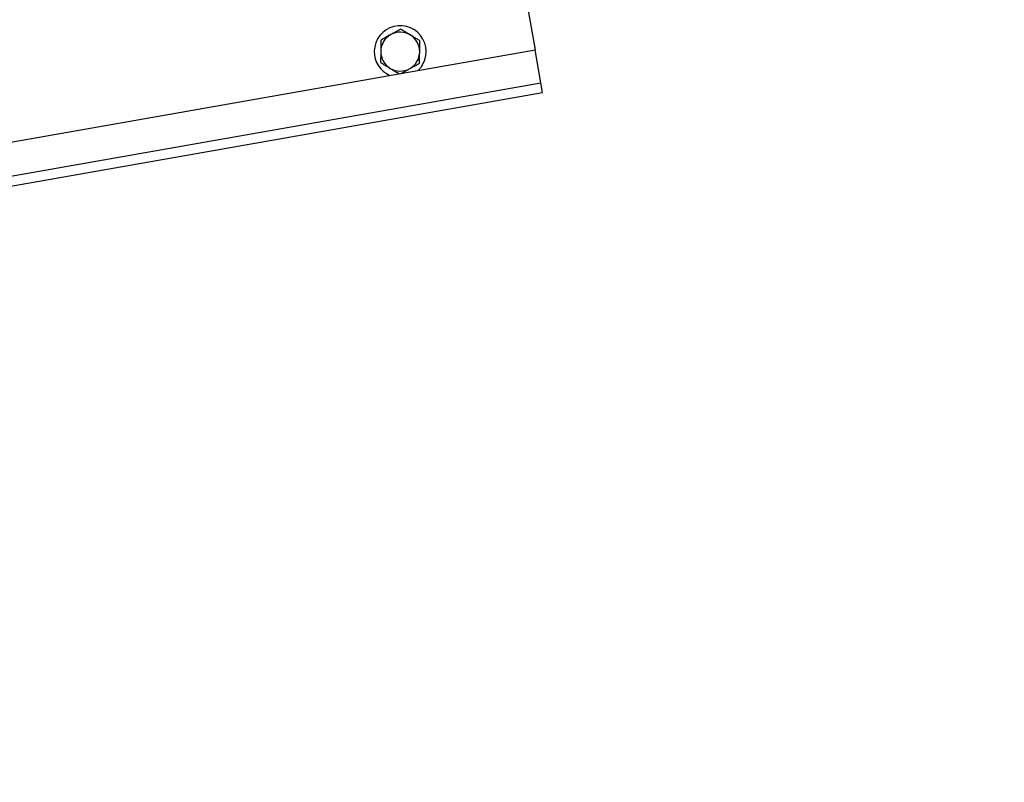
# Model space of a CAD drawing. Units: millimetres. Extents: x 14026 to 29004, y 158 to 12432.
# Drawn here: x 27184 to 27639, y 10869 to 11222 of the extents above; entities that cross this region are included whole.
import ezdxf

# ---------------------------------------------------------------- set-up
doc = ezdxf.new("R2010")
doc.units = ezdxf.units.MM
doc.header["$PDSIZE"] = -1
doc.styles.add('SLDTEXTSTYLE0', font='TXT', dxfattribs={"width": 0.75})
doc.dimstyles.new('SLDDIMSTYLE4', dxfattribs={"dimtxt": 175, "dimasz": 165.1, "dimexe": 0, "dimexo": 0.0625, "dimgap": 43.75, "dimtad": 1, "dimdec": 0, "dimrnd": 1e-09, "dimzin": 12, "dimdsep": 46, "dimtxsty": 'SLDTEXTSTYLE0', "dimsah": 1, "dimcen": 0.09, "dimadec": 0, "dimazin": 3, "dimtfac": 1, "dimtdec": 0, "dimtofl": 0, "dimtmove": 0, "dimatfit": 3, "dimfxl": 1, "dimfrac": 2, "dimtolj": 1, "dimtzin": 12, "dimarcsym": 0})

# ---------------------------------------------------------------- blocks, each defined once
blk = doc.blocks.new('*D87')
at = {"color": 0, "linetype": 'Continuous', "lineweight": -2, "ltscale": 50}
for p, q in [((27400.44, 11315.8), (27998.75, 11315.8)), ((27998.75, 11150.7), (27998.75, 8080.47)), ((25673.41, 7915.37), (27998.75, 7915.37))]:
    blk.add_line(p, q, dxfattribs=at)
at = {"color": 0}
for points in [[(28026.27, 11150.7), (27971.23, 11150.7), (27998.75, 11315.8)], [(27971.23, 8080.47), (28026.27, 8080.47), (27998.75, 7915.37)]]:
    blk.add_solid(points, dxfattribs=at)
at = {"layer": 'Defpoints', "color": 0}
for p in [(27400.38, 11315.8), (25673.35, 7915.37), (27998.75, 7915.37)]:
    blk.add_point(p, dxfattribs=at)
at = {"color": 0, "lineweight": 18, "insert": (27780, 9435.14), "char_height": 175, "attachment_point": 2, "rotation": 90, "style": 'SLDTEXTSTYLE0'}
blk.add_mtext('\\A1;3400', dxfattribs=at)
blk = doc.blocks.new('*D88')
at = {"color": 0, "linetype": 'Continuous', "lineweight": -2, "ltscale": 50}
for p, q in [((27607.48, 11555.39), (28506.71, 11555.39)), ((28506.71, 11390.29), (28506.71, 8080.47)), ((25673.48, 7915.37), (28506.71, 7915.37))]:
    blk.add_line(p, q, dxfattribs=at)
at = {"color": 0}
for points in [[(28534.23, 11390.29), (28479.2, 11390.29), (28506.71, 11555.39)], [(28479.2, 8080.47), (28534.23, 8080.47), (28506.71, 7915.37)]]:
    blk.add_solid(points, dxfattribs=at)
at = {"layer": 'Defpoints', "color": 0}
for p in [(27607.42, 11555.39), (25673.41, 7915.37), (28506.71, 7915.37)]:
    blk.add_point(p, dxfattribs=at)
at = {"color": 0, "lineweight": 18, "insert": (28287.96, 9326.8), "char_height": 175, "attachment_point": 2, "rotation": 90, "style": 'SLDTEXTSTYLE0'}
blk.add_mtext('\\A1;3640', dxfattribs=at)
blk = doc.blocks.new('*D91')
at = {"color": 0, "linetype": 'Continuous', "lineweight": -2, "ltscale": 50}
for p, q in [((21814.08, 10503.47), (21814.08, 12209.7)), ((21979.18, 12209.7), (27447.53, 12209.7)), ((27612.63, 11525.91), (27612.63, 12209.7))]:
    blk.add_line(p, q, dxfattribs=at)
at = {"color": 0}
for points in [[(21979.18, 12237.22), (21979.18, 12182.19), (21814.08, 12209.7)], [(27447.53, 12182.19), (27447.53, 12237.22), (27612.63, 12209.7)]]:
    blk.add_solid(points, dxfattribs=at)
at = {"layer": 'Defpoints', "color": 0}
for p in [(27612.63, 12209.7), (27612.63, 11525.85), (21814.08, 10503.41)]:
    blk.add_point(p, dxfattribs=at)
at = {"color": 0, "lineweight": 18, "insert": (24529.09, 12428.45), "char_height": 175, "attachment_point": 2, "style": 'SLDTEXTSTYLE0'}
blk.add_mtext('\\A1;5799', dxfattribs=at)
blk = doc.blocks.new('*D92')
at = {"color": 0, "linetype": 'Continuous', "lineweight": -2, "ltscale": 50}
for p, q in [((22056.05, 10542.08), (22056.05, 11786.28)), ((27210.39, 11786.28), (22221.15, 11786.28)), ((27375.49, 11480.04), (27375.49, 11786.28))]:
    blk.add_line(p, q, dxfattribs=at)
at = {"color": 0}
for points in [[(22221.15, 11813.8), (22221.15, 11758.76), (22056.05, 11786.28)], [(27210.39, 11758.76), (27210.39, 11813.8), (27375.49, 11786.28)]]:
    blk.add_solid(points, dxfattribs=at)
at = {"layer": 'Defpoints', "color": 0}
for p in [(22056.05, 11786.28), (27375.49, 11479.97), (22056.05, 10542.01)]:
    blk.add_point(p, dxfattribs=at)
at = {"color": 0, "lineweight": 18, "insert": (24729.55, 12005.03), "char_height": 175, "attachment_point": 2, "style": 'SLDTEXTSTYLE0'}
blk.add_mtext('\\A1;5319', dxfattribs=at)

msp = doc.modelspace()

# ---------------------------------------------------------------- linework, layer by layer
at = {"color": 7, "linetype": 'Continuous', "lineweight": 25, "ltscale": 50}
for p, q in [((27406.3120393, 11296.5402577), (27421.9403753, 11207.9075599)), ((25649.2864199, 10895.3408401), (27421.9403753, 11207.9075599)), ((27424.6319221, 11192.6430398), (27421.9403753, 11207.9075599)), ((25651.9779666, 10880.07632), (27424.6319221, 11192.6430398)), ((27425.4133389, 11188.2114049), (27424.6319221, 11192.6430398)), ((27129.971013, 11136.1169516), (27425.4133389, 11188.2114049))]:
    msp.add_line(p, q, dxfattribs=at)
at = {"color": 7, "linetype": 'Continuous', "lineweight": 25, "ltscale": 2500}
for radius, start, end in [(12, 313.557309762, 179.13737391), (9, 59.13737391, 119.13737391), (9, 119.137373911, 179.13737391), (9, 359.13737391, 59.13737391), (12, 179.13737391, 246.442690238), (9, 179.13737391, 239.13737391), (9, 299.13737391, 359.13737391), (9, 239.13737391, 299.13737391)]:
    msp.add_arc((27359.6382167, 11207.0762745), radius, start, end, dxfattribs=at)
at = {"color": 7, "linetype": 'Continuous', "lineweight": 25, "ltscale": 50}
for points, knots in [([(27359.7946739, 11217.4674016), (27359.4283188, 11217.2631779), (27358.6943859, 11216.8540487), (27357.567991, 11216.2261426), (27356.4201658, 11215.5862903), (27355.6449284, 11215.1541362), (27355.2560696, 11214.9373678)], [0, 0, 0, 0, 0.2472686138, 0.4953625654, 0.7468740051, 1, 1, 1, 1]), ([(27364.2550496, 11214.8018719), (27364.1493141, 11214.8650596), (27363.6968048, 11215.1354801), (27362.896259, 11215.6138879), (27361.8564591, 11216.2352745), (27360.8197791, 11216.8547966), (27360.1367542, 11217.2629737), (27359.7946739, 11217.4674016)], [0, 0, 0, 0, 0.0700556213, 0.2998126382, 0.5308312887, 0.7650255776, 1, 1, 1, 1]), ([(27350.7174653, 11212.4073339), (27350.7124642, 11212.0751867), (27350.7023765, 11211.4052108), (27350.6869709, 11210.3820419), (27350.6712601, 11209.3386054), (27350.6553238, 11208.2801973), (27350.6446068, 11207.5684237), (27350.6392367, 11207.2117704)], [0, 0, 0, 0, 0.1959924258, 0.3953372972, 0.5952302141, 0.7971792583, 1, 1, 1, 1]), ([(27355.2560696, 11214.9373678), (27355.1484797, 11214.877392), (27354.688034, 11214.6207177), (27353.8734478, 11214.1666286), (27352.8154113, 11213.5768288), (27351.7605494, 11212.9887986), (27351.0655452, 11212.6013702), (27350.7174653, 11212.4073339)], [0, 0, 0, 0, 0.0700556213, 0.2998126382, 0.5308312887, 0.7650255776, 1, 1, 1, 1]), ([(27368.7154253, 11212.1363422), (27368.475174, 11212.2799168), (27367.7531863, 11212.7113782), (27366.5261414, 11213.4446627), (27365.2721234, 11214.1940665), (27364.5122454, 11214.6481711), (27364.2550496, 11214.8018719)], [0, 0, 0, 0, 0.1652311955, 0.4965422454, 0.8295947153, 1, 1, 1, 1]), ([(27368.6371967, 11206.9407787), (27368.6424664, 11207.2907669), (27368.6530288, 11207.992267), (27368.6688748, 11209.0446864), (27368.6846884, 11210.0949459), (27368.7002469, 11211.1282692), (27368.7104242, 11211.804194), (27368.7154253, 11212.1363422)], [0, 0, 0, 0, 0.19903176117, 0.39892999821, 0.60115375637, 0.80400772118, 1, 1, 1, 1]), ([(27350.6392367, 11207.2117704), (27350.6334097, 11206.8247655), (27350.6224589, 11206.0974663), (27350.6064488, 11205.0341544), (27350.5912021, 11204.0215438), (27350.576026, 11203.0136163), (27350.5660177, 11202.3489167), (27350.5610082, 11202.0162069)], [0, 0, 0, 0, 0.22007226378, 0.41358232453, 0.60777598063, 0.8036755922, 1, 1, 1, 1]), ([(27368.5589681, 11201.7452152), (27368.5639135, 11202.0736629), (27368.5738137, 11202.7311828), (27368.5889148, 11203.7341289), (27368.6042245, 11204.7509219), (27368.6203452, 11205.8215852), (27368.6313697, 11206.5537742), (27368.6371967, 11206.9407787)], [0, 0, 0, 0, 0.19381769868, 0.38800383268, 0.58363633407, 0.77992761289, 1, 1, 1, 1]), ([(27350.5610082, 11202.0162069), (27350.9210486, 11201.801046), (27351.6423313, 11201.370006), (27352.7493114, 11200.7084724), (27353.8773524, 11200.0343528), (27354.6392275, 11199.5790546), (27355.0213839, 11199.3506772)], [0, 0, 0, 0, 0.2472686137, 0.4953625654, 0.7468740051, 1, 1, 1, 1]), ([(27364.0203639, 11199.2151813), (27364.1279538, 11199.2751571), (27364.5883995, 11199.5318314), (27365.4029857, 11199.9859205), (27366.4610222, 11200.5757203), (27367.515884, 11201.1637505), (27368.2108882, 11201.5511789), (27368.5589681, 11201.7452152)], [0, 0, 0, 0, 0.0700556213, 0.2998126382, 0.5308312887, 0.7650255776, 1, 1, 1, 1]), ([(27355.0213839, 11199.3506772), (27355.1271189, 11199.2874897), (27355.5796265, 11199.0170702), (27356.3802088, 11198.5386406), (27357.4198486, 11197.9173497), (27358.3656696, 11197.3521252), (27358.9590535, 11196.9975177), (27359.2113558, 11196.8467413)], [0, 0, 0, 0, 0.0746653107, 0.3195404363, 0.5657602115, 0.8153645835, 1, 1, 1, 1]), ([(27360.0308596, 11196.991242), (27360.2148983, 11197.0938339), (27360.7668611, 11197.4015242), (27361.7087665, 11197.9265871), (27362.8561856, 11198.566213), (27363.6314776, 11198.9983976), (27364.0203639, 11199.2151813)], [0, 0, 0, 0, 0.1415310862, 0.4244752401, 0.7113169427, 1, 1, 1, 1])]:
    msp.add_open_spline(points, degree=3, knots=knots, dxfattribs=at)

# ---------------------------------------------------------------- dimensions: what is measured, and where the dimension line sits
at = {"color": 7, "linetype": 'Continuous', "lineweight": 18, "ltscale": 50}
for base, p1, p2, picture, middle in [((27612.6271695, 12209.7032991), (21814.0791198, 10503.4097679), (27612.6271695, 11525.850238), '*D91', (24529.0881305, 12209.7032991)), ((22056.051612, 11786.2805151), (27375.4906899, 11479.974972), (22056.051612, 10542.0143404), '*D92', (24729.5473119, 11786.2805151))]:
    dim = msp.add_linear_dim(base=base, p1=p1, p2=p2, dimstyle='SLDDIMSTYLE4', dxfattribs=at)
    dim.commit()
    dim.dimension.update_dxf_attribs({"geometry": picture, "text_midpoint": middle, "dimtype": 160})
for base, p1, p2, picture, middle in [((28506.7124373, 7915.368447), (27607.4177242, 11555.3944705), (25673.413542, 7915.368447), '*D88', (28506.7124373, 9326.7959215)), ((27998.751216, 7915.368447), (27400.3770564, 11315.8022923), (25673.351042, 7915.368447), '*D87', (27998.751216, 9435.1401469))]:
    dim = msp.add_linear_dim(base=base, p1=p1, p2=p2, angle=90, dimstyle='SLDDIMSTYLE4', dxfattribs=at)
    dim.commit()
    dim.dimension.update_dxf_attribs({"geometry": picture, "text_midpoint": middle, "dimtype": 160})

doc.saveas('drawing.dxf')
